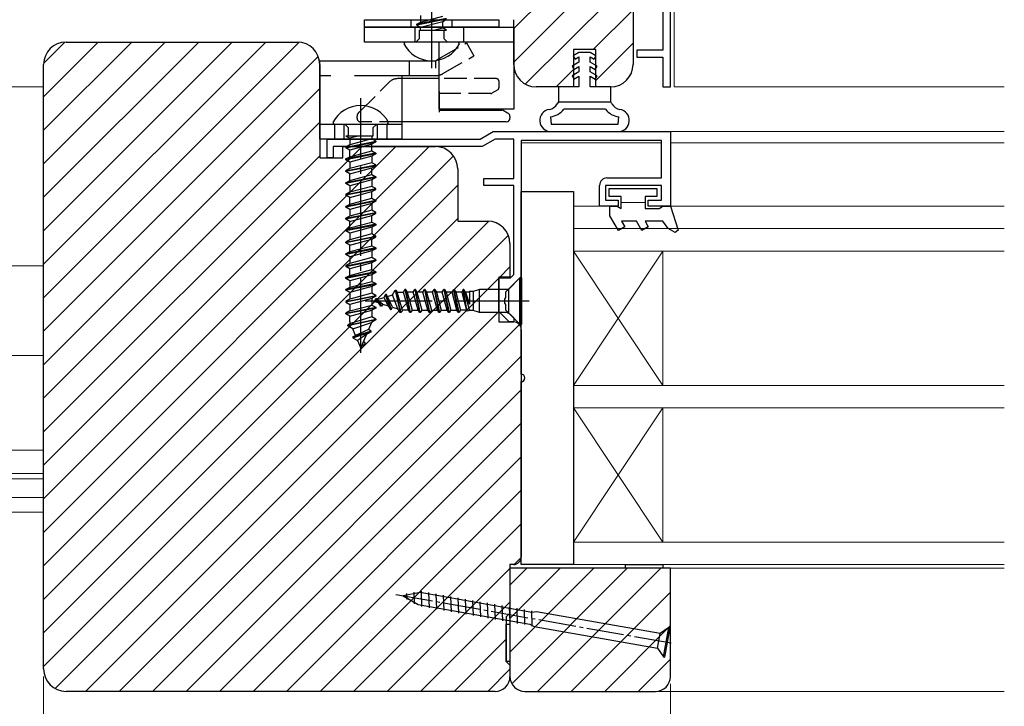
# Model space of a CAD drawing. Extents: x 105 to 1156, y 126 to 1689.
# Drawn here: x 606 to 738, y 321 to 413 of the extents above; entities that cross this region are included whole.
import ezdxf

# ---------------------------------------------------------------- set-up
doc = ezdxf.new("R2010")
doc.units = 0
for name, pattern in [('HIDDEN', [9.525, 6.35, -3.175]), ('YCENTER_1', [13, 10, -1, 1, -1]), ('YHIDDEN_1', [4, 3, -1])]:
    doc.linetypes.add(name, pattern=pattern)
for name, color, linetype, lineweight in [('YKK_11', 7, 'CONTINUOUS', 30), ('YKK_11E', 7, 'CONTINUOUS', 13), ('YKK_12', 2, 'CONTINUOUS', 13), ('YKK_13', 4, 'CONTINUOUS', 30), ('YKK_D', 6, 'CONTINUOUS', 13)]:
    doc.layers.add(name, color=color, linetype=linetype, lineweight=lineweight)

msp = doc.modelspace()

# ---------------------------------------------------------------- linework, layer by layer
at = {"layer": 'YKK_11', "linetype": 'ByBlock', "lineweight": -2, "ltscale": 0.5}
for p, q in [((693.5, 404), (693.5, 418.75)), ((688.5, 417.7), (688.5, 407)), ((692.5, 417.61), (692.5, 408.9)), ((672.5, 407), (672.5, 413)), ((612.5, 410), (643.5, 410)), ((683.5, 409), (680.5, 409)), ((680.5, 409), (680.5, 404)), ((683.5, 404), (683.5, 409)), ((692.5, 408.9), (689, 408.9)), ((689, 408.9), (689, 408)), ((689, 408), (692.5, 408)), ((692.5, 408), (692.5, 404)), ((609.5, 326), (609.5, 407)), ((646.5, 407), (646.5, 394.5)), ((680.5, 404), (675.5, 404)), ((685.5, 404), (683.5, 404)), ((692.5, 404), (693.5, 404)), ((668, 397), (669.73, 398)), ((669.73, 398), (693.5, 398)), ((693.5, 398), (693.5, 388)), ((647.5, 394.5), (647.5, 397)), ((647.5, 397), (668, 397)), ((668.27, 396), (648.3, 396)), ((648.3, 396), (648.3, 394.5)), ((649.6, 394.5), (649.6, 396)), ((649.6, 396), (662, 396)), ((670, 397), (668.27, 396)), ((672.5, 397), (670, 397)), ((672.5, 391.7), (672.5, 397)), ((692.3, 396.8), (673.5, 396.8)), ((673.5, 396.8), (673.5, 378.57)), ((692.3, 391.8), (692.3, 396.8)), ((646.5, 394.5), (649.6, 394.5)), ((648.3, 394.5), (647.5, 394.5)), ((665, 393), (665, 386)), ((668.5, 390.8), (668.5, 391.7)), ((668.5, 391.7), (672.5, 391.7)), ((672.5, 390.8), (668.5, 390.8)), ((672.5, 378.84), (672.5, 390.8)), ((684, 388), (684, 390.8)), ((692.3, 390.8), (684.8, 390.8)), ((684.8, 390.8), (684.8, 388.8)), ((685, 391.8), (692.3, 391.8)), ((692.3, 388.8), (692.3, 390.8)), ((686.5, 388), (684, 388)), ((684.8, 388.8), (686.5, 388.8)), ((686.5, 388.8), (686.5, 388)), ((690.5, 388), (690.5, 388.8)), ((690.5, 388.8), (692.3, 388.8)), ((693.5, 388), (690.5, 388)), ((665, 386), (669, 386)), ((672, 383), (672, 378.5)), ((672.06, 378.4), (672.5, 378.84)), ((672, 378.5), (670.5, 378.5)), ((670.5, 378.5), (670.5, 372.5)), ((670.5, 373.9), (670.5, 378.4)), ((670.5, 378.4), (672.06, 378.4)), ((673.5, 378.57), (671.4, 376.47)), ((671.4, 376.47), (671.4, 375.76)), ((671.4, 375.76), (671.28, 375.57)), ((671.28, 375.57), (671.28, 375.03)), ((671.28, 375.03), (671.4, 374.84)), ((671.4, 374.84), (671.4, 374.13)), ((671.9, 372.5), (670.5, 373.9)), ((671.4, 374.13), (672.5, 373.03)), ((670.5, 372.5), (672.5, 372.5)), ((672.5, 372.5), (671.9, 372.5)), ((672.5, 373.03), (672.5, 372.5)), ((673.5, 371.5), (673.5, 341)), ((672.5, 340), (672, 340)), ((672, 340), (672, 333.5)), ((693.5, 339.5), (672, 339.5)), ((672, 339.5), (672, 325)), ((693.5, 325), (693.5, 339.5)), ((672, 333.5), (671.5, 333)), ((671.5, 333), (671.5, 327)), ((671.5, 327), (672, 326.5)), ((672, 326.5), (672, 325)), ((670, 323), (612.5, 323)), ((674, 323), (691.5, 323))]:
    msp.add_line(p, q, dxfattribs=at)
for centre, radius, start, end in [((612.5, 407), 3, 90, 180), ((643.5, 407), 3, 0, 90), ((675.5, 407), 3, 180, 270), ((685.5, 407), 3, 270, 360), ((662, 393), 3, 0, 90), ((685, 390.8), 1, 90, 180), ((669, 383), 3, 0, 90), ((672.5, 371.5), 1, 0, 90), ((672.5, 341), 1, 270, 360), ((612.5, 326), 3, 180, 270), ((670, 325), 2, 270, 360), ((674, 325), 2, 180, 270), ((691.5, 325), 2, 270, 360)]:
    msp.add_arc(centre, radius, start, end, dxfattribs=at)
at = {"layer": 'YKK_11E', "linetype": 'Continuous'}
for p, q in [((672.5, 411.8), (685.5, 424.8)), ((672.5, 407.31), (685.5, 420.31)), ((674.05, 404.37), (688.14, 418.46)), ((683.17, 409), (688.5, 414.33)), ((609.5, 402.68), (616.82, 410)), ((609.5, 398.19), (621.31, 410)), ((609.5, 393.7), (625.8, 410)), ((609.5, 389.21), (630.29, 410)), ((609.5, 384.72), (634.78, 410)), ((609.5, 380.23), (639.27, 410)), ((609.5, 375.74), (643.75, 409.99)), ((609.51, 407.18), (612.32, 409.99)), ((683.5, 404.84), (688.5, 409.84)), ((609.5, 371.25), (646.31, 408.06)), ((678.17, 404), (680.5, 406.33)), ((609.5, 366.76), (646.5, 403.76)), ((609.5, 362.27), (646.5, 399.27)), ((609.5, 353.29), (652.21, 396)), ((609.5, 348.8), (656.7, 396)), ((609.5, 344.31), (661.19, 396)), ((609.5, 357.78), (646.5, 394.78)), ((609.5, 339.82), (664.43, 394.75)), ((609.5, 335.33), (665, 390.83)), ((609.5, 330.84), (665, 386.34)), ((609.5, 326.35), (669.15, 386)), ((611.03, 323.39), (671.78, 384.14)), ((670.63, 378.5), (672, 379.87)), ((615.13, 323), (670.5, 378.37)), ((619.62, 323), (670.5, 373.88)), ((624.11, 323), (673.26, 372.15)), ((628.6, 323), (673.5, 367.9)), ((633.09, 323), (673.5, 363.41)), ((637.58, 323), (673.5, 358.92)), ((642.07, 323), (673.5, 354.43)), ((646.56, 323), (673.5, 349.94)), ((651.05, 323), (673.5, 345.45)), ((672.54, 340), (673.5, 340.96)), ((655.54, 323), (672, 339.46)), ((672, 337.25), (674.25, 339.5)), ((672, 332.76), (678.74, 339.5)), ((672, 328.27), (683.23, 339.5)), ((672.25, 324.03), (687.72, 339.5)), ((675.71, 323), (692.21, 339.5)), ((680.2, 323), (693.5, 336.3)), ((660.03, 323), (672, 334.97)), ((684.69, 323), (693.5, 331.81)), ((664.52, 323), (671.5, 329.98)), ((689.18, 323), (693.5, 327.32)), ((669.01, 323), (672, 325.99))]:
    msp.add_line(p, q, dxfattribs=at)
at = {"layer": 'YKK_12'}
for p, q in [((694, 488), (694, 404)), ((609.5, 404), (519, 404)), ((694, 404), (738.25, 404)), ((738.25, 398), (693, 398)), ((692.3, 396.5), (673.5, 396.5)), ((738.25, 396.5), (693.5, 396.5)), ((684.5, 388), (680.5, 388)), ((738.25, 388), (693.2, 388)), ((738.25, 385), (680.5, 385)), ((680.5, 385), (680.5, 382)), ((680.5, 382), (692.5, 364)), ((680.5, 364), (692.5, 382)), ((680.5, 382), (738.25, 382)), ((680.5, 382), (680.5, 364)), ((692.5, 382), (680.5, 382)), ((692.5, 364), (692.5, 382)), ((519, 380), (609.5, 380)), ((609.5, 368), (519, 368)), ((738.25, 364), (680.5, 364)), ((680.5, 364), (680.5, 361)), ((680.5, 364), (692.5, 364)), ((680.5, 361), (692.5, 343)), ((680.5, 343), (692.5, 361)), ((680.5, 361), (738.25, 361)), ((680.5, 361), (680.5, 343)), ((692.5, 361), (680.5, 361)), ((692.5, 343), (692.5, 361)), ((609.5, 355.3), (519, 355.3)), ((609.5, 352.2), (519, 352.2)), ((609.5, 351.5), (519, 351.5)), ((609.5, 349), (519, 349)), ((609.5, 347), (519, 347)), ((738.25, 343), (680.5, 343)), ((680.5, 343), (680.5, 340)), ((680.5, 343), (692.5, 343)), ((680.5, 340), (738.25, 340)), ((738.25, 339.5), (693.5, 339.5)), ((738.25, 323), (691.5, 323))]:
    msp.add_line(p, q, dxfattribs=at)
at = {"layer": 'YKK_13', "linetype": 'YCENTER_1'}
for p, q in [((661.5, 440.65), (661.5, 406.5)), ((652, 368.35), (652, 402.5)), ((674.58, 375.3), (652.58, 375.3))]:
    msp.add_line(p, q, dxfattribs=at)
at = {"layer": 'YKK_13'}
for p, q in [((663.5, 413.17), (659.5, 412.38)), ((663.5, 413.07), (659.5, 412.28)), ((660.03, 413.57), (660.03, 412.68)), ((660.03, 412.68), (662.98, 413.48)), ((662.98, 412.77), (663.5, 413.07)), ((652.5, 412), (652.5, 413)), ((652.5, 413), (670.5, 413)), ((652.5, 412), (652.5, 413)), ((652.5, 413), (670.5, 413)), ((652.5, 412), (672.5, 412)), ((652.5, 410), (652.5, 412)), ((670.5, 412), (652.5, 412)), ((670.5, 412), (652.5, 412)), ((658.75, 412), (658.75, 413)), ((658.75, 412), (658.75, 413)), ((659.5, 412.38), (660.03, 412.68)), ((659.5, 412.28), (659.5, 412.38)), ((659.5, 412.28), (660.03, 411.98)), ((660.03, 411.98), (662.98, 412.77)), ((660.03, 411.59), (660.03, 411.98)), ((661.86, 411.59), (662.98, 411.89)), ((662.98, 411.89), (662.98, 412.77)), ((663.5, 411.59), (662.98, 411.89)), ((664.25, 412), (664.25, 413)), ((664.25, 412), (664.25, 413)), ((670.5, 413), (670.5, 412)), ((670.5, 413), (670.5, 412)), ((672.5, 412), (672.5, 401)), ((659.37, 410), (659.87, 410.5)), ((659.87, 410.5), (659.87, 411.59)), ((659.87, 411.59), (663.5, 411.59)), ((663.14, 411.59), (663.14, 410.5)), ((663.14, 410.5), (663.64, 410)), ((672.5, 410), (652.5, 410)), ((657.9, 410), (657.77, 409.77)), ((665.1, 410), (657.9, 410)), ((662.5, 401), (662.5, 410)), ((665.23, 409.77), (665.1, 410)), ((662, 407.5), (662.5, 407.79)), ((681.25, 408.6), (680.47, 408.15)), ((680.47, 408.15), (680.72, 407.72)), ((680.72, 407.72), (681.25, 408.02)), ((682.75, 408.6), (681.25, 408.6)), ((681.25, 408.02), (681.25, 407.3)), ((683.52, 408.15), (682.75, 408.6)), ((682.75, 407.3), (682.75, 408.02)), ((682.75, 408.02), (683.27, 407.72)), ((683.27, 407.72), (683.52, 408.15)), ((646.5, 397), (646.5, 407.5)), ((646.5, 407.5), (662, 407.5)), ((658.5, 407.5), (658.5, 405.5)), ((662, 407.5), (662, 406.5)), ((681.25, 407.3), (680.32, 406.77)), ((680.32, 406.77), (680.57, 406.33)), ((680.57, 406.33), (681.25, 406.72)), ((681.25, 406.72), (681.25, 406)), ((683.67, 406.77), (682.75, 407.3)), ((682.75, 406), (682.75, 406.72)), ((682.75, 406.72), (683.42, 406.33)), ((683.42, 406.33), (683.67, 406.77)), ((657.5, 405.5), (657.5, 397)), ((662, 405.5), (657.5, 405.5)), ((681.25, 406), (680.32, 405.47)), ((680.32, 405.47), (680.57, 405.03)), ((680.57, 405.03), (681.25, 405.42)), ((681.25, 405.42), (681.25, 404)), ((683.67, 405.47), (682.75, 406)), ((682.75, 404), (682.75, 405.42)), ((682.75, 405.42), (683.42, 405.03)), ((683.42, 405.03), (683.67, 405.47)), ((662.5, 405.1), (657.5, 405.1)), ((681.25, 404), (678.5, 404)), ((678.5, 404), (678.5, 402)), ((685.5, 404), (682.75, 404)), ((685.5, 402), (685.5, 404)), ((662.5, 403.4), (662.5, 400.6)), ((662.5, 403.1), (662.5, 401.1)), ((678.5, 402), (685.5, 402)), ((672.5, 401), (662.5, 401)), ((662.5, 400.9), (670.92, 400.9)), ((671.07, 400.86), (671.65, 400.52)), ((671.65, 400.52), (671.75, 400.47)), ((672, 400.03), (672, 399.8)), ((646.5, 399), (657.5, 399)), ((648.27, 399.23), (648.4, 399)), ((648.4, 399), (655.6, 399)), ((648.5, 399), (648.5, 397)), ((650.37, 398.5), (649.87, 399)), ((654.14, 399), (653.64, 398.5)), ((655.5, 399), (655.5, 397)), ((655.6, 399), (655.73, 399.23)), ((671.5, 399.3), (657.5, 399.3)), ((653.64, 397.41), (650, 397.41)), ((650, 397.41), (650.53, 397.11)), ((650.37, 397.41), (650.37, 398.5)), ((651.64, 397.41), (650.53, 397.11)), ((653.48, 397.41), (653.48, 397.02)), ((653.64, 398.5), (653.64, 397.41)), ((657.5, 397), (646.5, 397)), ((650, 395.93), (654, 396.72)), ((650, 395.83), (654, 396.62)), ((650.53, 396.23), (650, 395.93)), ((650, 395.93), (650, 395.83)), ((650.53, 397.11), (650.53, 396.23)), ((653.48, 397.02), (650.53, 396.23)), ((653.48, 396.32), (650.53, 395.52)), ((654, 396.72), (653.48, 397.02)), ((654, 396.62), (653.48, 396.32)), ((653.48, 395.43), (653.48, 396.32)), ((654, 396.72), (654, 396.62)), ((650.53, 395.52), (650, 395.83)), ((654, 395.13), (650, 394.34)), ((654, 395.03), (650, 394.24)), ((650, 394.34), (650.53, 394.64)), ((650.53, 394.64), (650.53, 395.52)), ((650.53, 394.64), (653.48, 395.43)), ((653.48, 394.73), (650.53, 393.93)), ((653.48, 395.43), (654, 395.13)), ((654, 395.03), (653.48, 394.73)), ((653.48, 394.73), (653.48, 393.84)), ((654, 395.13), (654, 395.03)), ((650, 394.24), (650, 394.34)), ((650.53, 393.93), (650, 394.24)), ((650, 392.75), (654, 393.54)), ((654, 393.44), (650, 392.65)), ((650.53, 393.93), (650.53, 393.05)), ((653.48, 393.84), (650.53, 393.05)), ((654, 393.54), (653.48, 393.84)), ((653.48, 393.14), (654, 393.44)), ((654, 393.44), (654, 393.54)), ((650.53, 393.05), (650, 392.75)), ((650, 392.65), (650, 392.75)), ((650.53, 392.34), (650, 392.65)), ((654, 391.95), (650, 391.16)), ((650.53, 392.34), (653.48, 393.14)), ((650.53, 391.46), (650.53, 392.34)), ((650.53, 391.46), (653.48, 392.25)), ((653.48, 392.25), (653.48, 393.14)), ((653.48, 392.25), (654, 391.95)), ((654, 391.95), (654, 391.85)), ((654, 391.85), (650, 391.06)), ((650, 391.16), (650.53, 391.46)), ((650, 391.06), (650, 391.16)), ((650.53, 390.75), (650, 391.06)), ((653.48, 391.55), (650.53, 390.75)), ((650.53, 390.75), (650.53, 389.87)), ((653.48, 390.66), (650.53, 389.87)), ((654, 391.85), (653.48, 391.55)), ((653.48, 391.55), (653.48, 390.66)), ((654, 390.36), (653.48, 390.66)), ((650, 389.57), (654, 390.36)), ((654, 390.26), (650, 389.47)), ((650.53, 389.87), (650, 389.57)), ((650, 389.47), (650, 389.57)), ((650.53, 389.16), (650, 389.47)), ((650.53, 389.16), (653.48, 389.96)), ((653.48, 389.96), (654, 390.26)), ((653.48, 389.07), (653.48, 389.96)), ((654, 390.26), (654, 390.36)), ((673.5, 390), (680.5, 390)), ((673.5, 365.5), (673.5, 390)), ((680.5, 390), (680.5, 340)), ((654, 388.77), (650, 387.98)), ((654, 388.67), (650, 387.88)), ((650, 387.98), (650.53, 388.28)), ((650, 387.88), (650, 387.98)), ((650.53, 388.28), (650.53, 389.16)), ((650.53, 388.28), (653.48, 389.07)), ((653.48, 388.37), (650.53, 387.57)), ((653.48, 389.07), (654, 388.77)), ((654, 388.67), (653.48, 388.37)), ((653.48, 388.37), (653.48, 387.48)), ((654, 388.77), (654, 388.67)), ((650.53, 387.57), (650, 387.88)), ((650, 386.39), (654, 387.18)), ((654, 387.08), (650, 386.29)), ((650.53, 386.69), (650, 386.39)), ((650.53, 387.57), (650.53, 386.69)), ((653.48, 387.48), (650.53, 386.69)), ((650.53, 385.98), (653.48, 386.78)), ((654, 387.18), (653.48, 387.48)), ((653.48, 386.78), (654, 387.08)), ((653.48, 385.89), (653.48, 386.78)), ((654, 387.08), (654, 387.18)), ((650, 386.29), (650, 386.39)), ((650.53, 385.98), (650, 386.29)), ((654, 385.59), (650, 384.8)), ((654, 385.49), (650, 384.7)), ((650.53, 385.1), (650.53, 385.98)), ((650.53, 385.1), (653.48, 385.89)), ((653.48, 385.89), (654, 385.59)), ((654, 385.49), (653.48, 385.19)), ((654, 385.59), (654, 385.49)), ((650, 384.8), (650.53, 385.1)), ((650, 384.7), (650, 384.8)), ((650.53, 384.39), (650, 384.7)), ((650, 383.21), (654, 384)), ((653.48, 385.19), (650.53, 384.39)), ((650.53, 384.39), (650.53, 383.51)), ((653.48, 384.3), (650.53, 383.51)), ((653.48, 385.19), (653.48, 384.3)), ((654, 384), (653.48, 384.3)), ((654, 383.9), (654, 384)), ((654, 383.9), (650, 383.11)), ((650.53, 383.51), (650, 383.21)), ((650, 383.11), (650, 383.21)), ((650.53, 382.8), (650, 383.11)), ((650.53, 382.8), (653.48, 383.6)), ((650.53, 381.92), (650.53, 382.8)), ((650.53, 381.92), (653.48, 382.71)), ((653.48, 383.6), (654, 383.9)), ((653.48, 382.71), (653.48, 383.6)), ((653.48, 382.71), (654, 382.41)), ((654, 382.41), (650, 381.62)), ((654, 382.31), (650, 381.52)), ((650, 381.62), (650.53, 381.92)), ((650, 381.52), (650, 381.62)), ((650.53, 381.21), (650, 381.52)), ((653.48, 382.01), (650.53, 381.21)), ((654, 382.31), (653.48, 382.01)), ((653.48, 382.01), (653.48, 381.12)), ((654, 382.41), (654, 382.31)), ((650, 380.03), (654, 380.82)), ((650, 379.93), (654, 380.72)), ((650.53, 380.33), (650, 380.03)), ((650.53, 381.21), (650.53, 380.33)), ((653.48, 381.12), (650.53, 380.33)), ((653.48, 380.42), (650.53, 379.62)), ((654, 380.82), (653.48, 381.12)), ((654, 380.72), (653.48, 380.42)), ((653.48, 379.53), (653.48, 380.42)), ((654, 380.82), (654, 380.72)), ((650, 380.03), (650, 379.93)), ((650.53, 379.62), (650, 379.93)), ((654, 379.23), (650, 378.44)), ((654, 379.13), (650, 378.34)), ((650, 378.44), (650.53, 378.74)), ((650.53, 378.74), (650.53, 379.62)), ((650.53, 378.74), (653.48, 379.53)), ((653.48, 378.83), (650.53, 378.03)), ((653.48, 379.53), (654, 379.23)), ((654, 379.13), (653.48, 378.83)), ((653.48, 378.83), (653.48, 377.94)), ((654, 379.23), (654, 379.13)), ((650, 378.34), (650, 378.44)), ((650.53, 378.03), (650, 378.34)), ((654, 377.64), (650, 376.85)), ((654, 377.54), (650, 376.75)), ((650.53, 378.03), (650.53, 377.15)), ((650.53, 377.15), (653.48, 377.94)), ((653.48, 377.94), (654, 377.64)), ((654, 377.54), (653.48, 377.24)), ((654, 377.64), (654, 377.54)), ((650, 376.85), (650.53, 377.15)), ((650, 376.75), (650, 376.85)), ((650.53, 376.44), (650, 376.75)), ((653.48, 377.24), (650.53, 376.44)), ((650.53, 376.44), (650.53, 375.56)), ((653.48, 376.35), (650.53, 375.56)), ((653.48, 377.24), (653.48, 376.35)), ((654, 376.05), (653.48, 376.35)), ((650, 375.26), (654, 376.05)), ((654, 375.95), (650, 375.16)), ((650.53, 375.56), (650, 375.26)), ((650, 375.26), (650, 375.16)), ((650, 375.16), (650.53, 374.85)), ((653.48, 375.65), (650.53, 374.85)), ((650.53, 374.85), (650.53, 373.97)), ((650.53, 373.97), (653.48, 374.76)), ((654, 375.95), (653.48, 375.65)), ((653.48, 375.65), (653.48, 374.76)), ((653.48, 374.76), (654, 374.46)), ((654, 376.05), (654, 375.95)), ((650, 373.67), (654, 374.46)), ((654, 374.36), (650, 373.57)), ((650.53, 373.97), (650, 373.67)), ((650, 373.57), (650, 373.67)), ((650.53, 373.26), (650, 373.57)), ((650.53, 373.26), (653.48, 374.06)), ((654, 374.36), (653.48, 374.06)), ((653.48, 374.06), (653.48, 373.17)), ((654, 374.46), (654, 374.36)), ((650.25, 372.08), (654, 372.87)), ((654, 372.77), (650.25, 371.98)), ((650.63, 372.3), (650.25, 372.08)), ((650.53, 372.56), (650.53, 373.26)), ((650.63, 372.3), (650.53, 372.56)), ((653.48, 373.17), (650.63, 372.3)), ((650.93, 371.58), (653.42, 372.44)), ((653.42, 372.44), (653.03, 371.49)), ((654, 372.77), (653.42, 372.44)), ((654, 372.87), (653.48, 373.17)), ((654, 372.87), (654, 372.77)), ((650.25, 371.98), (650.25, 372.08)), ((650.93, 371.58), (650.25, 371.98)), ((651.3, 370.69), (650.93, 371.58)), ((653.4, 371.28), (650.95, 370.49)), ((650.95, 370.39), (653.4, 371.18)), ((653.03, 371.49), (651.3, 370.69)), ((653.4, 371.18), (652.75, 370.8)), ((653.4, 371.28), (653.03, 371.49)), ((653.4, 371.18), (653.4, 371.28)), ((650.95, 370.49), (651.3, 370.69)), ((650.95, 370.49), (650.95, 370.39)), ((650.95, 370.39), (651.58, 370.02)), ((652.75, 370.8), (651.58, 370.02)), ((651.58, 370.02), (652, 369)), ((652, 369), (652.75, 370.8)), ((652.13, 369.32), (652.6, 369.59)), ((652.6, 369.69), (652.35, 369.84)), ((652.6, 369.59), (652.6, 369.69)), ((673.5, 340), (673.5, 364.5)), ((680.5, 340), (673.5, 340)), ((658.15, 336.11), (658.17, 335.3)), ((659.12, 336.28), (659.17, 334.72)), ((660.1, 336.41), (660.16, 334.37)), ((661.08, 336.24), (661.15, 334.19)), ((662.07, 336.06), (662.13, 334.02)), ((663.05, 335.89), (663.12, 333.85)), ((664.03, 335.72), (664.1, 333.67)), ((665.02, 335.54), (665.09, 333.5)), ((666, 335.37), (666.07, 333.33)), ((666.99, 335.19), (667.05, 333.15)), ((667.97, 335.02), (668.04, 332.98)), ((668.96, 334.85), (669.02, 332.8)), ((669.94, 334.67), (670.01, 332.63)), ((670.93, 334.5), (670.99, 332.46)), ((671.91, 334.33), (671.98, 332.28)), ((672.9, 334.15), (672.96, 332.11)), ((673.88, 333.98), (673.95, 331.94)), ((674.87, 333.81), (674.93, 331.76)), ((692.11, 330.76), (675.57, 333.68)), ((675.22, 331.71), (691.76, 328.8)), ((693.27, 331.58), (692.11, 330.76)), ((692.57, 327.64), (693.27, 331.58)), ((692.77, 327.6), (693.47, 331.54)), ((693.47, 331.54), (693.27, 331.58)), ((691.76, 328.8), (692.11, 330.76)), ((691.76, 328.8), (692.57, 327.64)), ((692.57, 327.64), (692.77, 327.6))]:
    msp.add_line(p, q, dxfattribs=at)
at = {"layer": 'YKK_13', "linetype": 'YHIDDEN_1'}
for p, q in [((659.25, 412), (659.25, 410)), ((665.75, 412), (665.75, 410)), ((662.5, 407.79), (666.16, 409.9)), ((666.16, 409.9), (667.16, 408.17)), ((663, 405.77), (667.16, 408.17)), ((651.79, 400.59), (655.86, 404.66)), ((657.5, 405.1), (656.92, 405.1)), ((670.2, 405.1), (662.5, 405.1)), ((670.5, 404.8), (670.5, 404.39)), ((670.5, 404.39), (670.5, 403.85)), ((669.42, 403.1), (662.5, 403.1)), ((670.35, 403.59), (669.57, 403.14)), ((651.5, 399.8), (651.5, 400.09)), ((651.65, 400.45), (651.79, 400.59)), ((657.5, 399.3), (652, 399.3))]:
    msp.add_line(p, q, dxfattribs=at)
at = {"layer": 'YKK_13', "linetype": 'HIDDEN'}
for p, q in [((657.5, 405.5), (646.5, 405.5)), ((649.75, 399), (649.75, 397)), ((654.25, 397), (654.25, 399))]:
    msp.add_line(p, q, dxfattribs=at)
at = {"layer": 'YKK_13', "ltscale": 0.5}
for p, q in [((678.5, 402), (678.33, 401.71)), ((685.67, 401.71), (685.5, 402)), ((685.5, 402), (685.5, 402)), ((677.42, 399.99), (677.5, 399)), ((684.8, 401), (679.2, 401)), ((686.5, 399), (686.58, 399.99)), ((677.5, 399), (686.5, 399)), ((677.5, 398), (686.5, 398)), ((687.5, 340), (692.5, 340)), ((687.5, 339.5), (687.5, 340)), ((692.5, 339.5), (687.5, 339.5)), ((692.5, 340), (692.5, 339.5)), ((671.5, 327), (671.5, 332)), ((671.5, 332), (672, 332)), ((672, 332), (672, 327)), ((672, 327), (671.5, 327))]:
    msp.add_line(p, q, dxfattribs=at)
at = {"layer": 'YKK_13', "linetype": 'ByBlock', "lineweight": -2, "ltscale": 0.5}
for p, q in [((685.3, 390.4), (691.7, 390.4)), ((685.3, 389.3), (685.3, 390.4)), ((686.9, 389.3), (685.3, 389.3)), ((686.9, 387.7), (686.9, 389.3)), ((691.7, 389.3), (690.1, 389.3)), ((690.1, 389.3), (690.1, 387.7)), ((691.7, 390.4), (691.7, 389.3)), ((685.4, 386.7), (685.4, 388)), ((685.4, 388), (686.38, 388)), ((686.38, 388), (686.9, 387.7)), ((691.98, 387.7), (692.5, 388)), ((692.5, 388), (693.5, 388)), ((693.5, 388), (694.52, 384.79)), ((686.53, 384.75), (685.4, 386.7)), ((690.1, 387.7), (691.98, 387.7)), ((688.95, 386), (686.96, 386)), ((686.96, 386), (687.39, 385.25)), ((689.67, 384.75), (688.95, 386)), ((692.5, 386), (690.1, 386)), ((690.1, 386), (690.53, 385.25)), ((693.2, 385.03), (692.5, 386)), ((687.39, 385.25), (686.53, 384.75)), ((690.53, 385.25), (689.67, 384.75)), ((694.14, 384.49), (693.2, 385.03)), ((694.52, 384.79), (694.14, 384.49))]:
    msp.add_line(p, q, dxfattribs=at)
at = {"layer": 'YKK_13', "lineweight": 13}
msp.add_line((686.9, 388.5), (690.1, 388.5), dxfattribs=at)
at = {"layer": 'YKK_13', "linetype": 'Continuous', "ltscale": 0.5}
for p, q in [((673.33, 378.4), (671.78, 376.85)), ((673.58, 378.4), (673.33, 378.4)), ((673.33, 372.2), (673.33, 378.4)), ((673.58, 372.2), (673.58, 378.4)), ((655.33, 376.2), (655.08, 375.76)), ((655.43, 376.2), (655.33, 376.2)), ((655.98, 374.15), (655.33, 376.2)), ((655.6, 375.92), (655.43, 376.2)), ((656.08, 374.15), (655.43, 376.2)), ((655.6, 375.92), (656.27, 376.12)), ((656.27, 376.12), (656.63, 376.75)), ((656.99, 374.26), (656.27, 376.12)), ((656.63, 376.75), (656.73, 376.75)), ((656.63, 376.75), (657.28, 373.75)), ((656.73, 376.75), (656.88, 376.5)), ((657.38, 373.75), (656.73, 376.75)), ((656.88, 376.5), (657.73, 376.5)), ((657.58, 374.1), (656.88, 376.5)), ((657.73, 376.5), (657.93, 376.85)), ((658.38, 374.1), (657.73, 376.5)), ((657.93, 376.85), (658.58, 373.75)), ((658.03, 376.85), (657.93, 376.85)), ((658.68, 373.75), (658.03, 376.85)), ((658.03, 376.85), (658.23, 376.5)), ((658.23, 376.5), (658.88, 374.1)), ((659.03, 376.5), (658.23, 376.5)), ((659.03, 376.5), (659.23, 376.85)), ((659.68, 374.1), (659.03, 376.5)), ((659.23, 376.85), (659.88, 373.75)), ((659.33, 376.85), (659.23, 376.85)), ((659.98, 373.75), (659.33, 376.85)), ((659.33, 376.85), (659.53, 376.5)), ((659.53, 376.5), (660.18, 374.1)), ((660.33, 376.5), (659.53, 376.5)), ((660.33, 376.5), (660.53, 376.85)), ((660.98, 374.1), (660.33, 376.5)), ((660.53, 376.85), (661.18, 373.75)), ((660.63, 376.85), (660.53, 376.85)), ((661.28, 373.75), (660.63, 376.85)), ((660.63, 376.85), (660.83, 376.5)), ((660.83, 376.5), (661.48, 374.1)), ((661.63, 376.5), (660.83, 376.5)), ((661.63, 376.5), (661.83, 376.85)), ((662.28, 374.1), (661.63, 376.5)), ((661.83, 376.85), (662.48, 373.75)), ((661.93, 376.85), (661.83, 376.85)), ((662.58, 373.75), (661.93, 376.85)), ((661.93, 376.85), (662.13, 376.5)), ((662.13, 376.5), (662.78, 374.1)), ((662.93, 376.5), (662.13, 376.5)), ((662.93, 376.5), (663.13, 376.85)), ((663.58, 374.1), (662.93, 376.5)), ((663.13, 376.85), (663.78, 373.75)), ((663.23, 376.85), (663.13, 376.85)), ((663.88, 373.75), (663.23, 376.85)), ((663.23, 376.85), (663.43, 376.5)), ((663.43, 376.5), (664.08, 374.1)), ((664.23, 376.5), (663.43, 376.5)), ((664.23, 376.5), (664.43, 376.85)), ((664.88, 374.1), (664.23, 376.5)), ((664.43, 376.85), (664.53, 376.85)), ((665.08, 373.75), (664.43, 376.85)), ((664.53, 376.85), (664.73, 376.5)), ((665.18, 373.75), (664.53, 376.85)), ((664.73, 376.5), (665.38, 374.1)), ((665.54, 376.5), (664.73, 376.5)), ((665.73, 376.85), (665.53, 376.5)), ((665.53, 376.5), (666.18, 374.1)), ((666.28, 373.93), (665.73, 376.85)), ((665.83, 376.85), (665.73, 376.85)), ((666.03, 376.5), (665.83, 376.85)), ((666.58, 374.9), (665.83, 376.85)), ((665.83, 376.85), (666.57, 374.01)), ((666.54, 376.5), (666.03, 376.5)), ((666.03, 376.5), (666.58, 374.9)), ((666.58, 376.57), (666.54, 376.5)), ((667.08, 376.57), (666.58, 376.57)), ((666.58, 376.57), (666.58, 374.9)), ((667.92, 376.85), (667.08, 376.57)), ((667.08, 376.57), (667.08, 374.02)), ((671.78, 376.85), (667.92, 376.85)), ((667.92, 373.75), (667.92, 376.85)), ((671.78, 376.89), (671.78, 373.71)), ((653.58, 375.3), (653.88, 375.39)), ((654.4, 375.05), (653.58, 375.3)), ((653.88, 375.39), (654.03, 375.65)), ((654.43, 375.04), (653.88, 375.39)), ((654.68, 374.6), (654.03, 375.65)), ((654.03, 375.65), (654.13, 375.65)), ((654.13, 375.65), (654.78, 374.6)), ((654.23, 375.5), (655.08, 375.76)), ((654.23, 375.48), (654.94, 374.88)), ((654.94, 374.88), (654.78, 374.6)), ((654.94, 374.88), (655.69, 374.66)), ((655.08, 375.76), (655.69, 374.66)), ((656.27, 374.48), (655.6, 375.92)), ((654.78, 374.6), (654.68, 374.6)), ((655.69, 374.66), (655.98, 374.15)), ((655.98, 374.15), (656.08, 374.15)), ((656.08, 374.15), (656.27, 374.48)), ((656.27, 374.48), (656.99, 374.26)), ((657.28, 373.75), (656.99, 374.26)), ((657.38, 373.75), (657.28, 373.75)), ((657.58, 374.1), (657.38, 373.75)), ((658.38, 374.1), (657.58, 374.1)), ((658.58, 373.75), (658.38, 374.1)), ((658.68, 373.75), (658.58, 373.75)), ((658.88, 374.1), (658.68, 373.75)), ((658.88, 374.1), (659.68, 374.1)), ((659.88, 373.75), (659.68, 374.1)), ((659.98, 373.75), (659.88, 373.75)), ((660.18, 374.1), (659.98, 373.75)), ((660.18, 374.1), (660.98, 374.1)), ((661.18, 373.75), (660.98, 374.1)), ((661.28, 373.75), (661.18, 373.75)), ((661.48, 374.1), (661.28, 373.75)), ((661.48, 374.1), (662.28, 374.1)), ((662.48, 373.75), (662.28, 374.1)), ((662.58, 373.75), (662.48, 373.75)), ((662.78, 374.1), (662.58, 373.75)), ((662.78, 374.1), (663.58, 374.1)), ((663.78, 373.75), (663.58, 374.1)), ((663.88, 373.75), (663.78, 373.75)), ((664.08, 374.1), (663.88, 373.75)), ((664.08, 374.1), (664.88, 374.1)), ((665.08, 373.75), (664.88, 374.1)), ((665.18, 373.75), (665.08, 373.75)), ((665.38, 374.1), (665.18, 373.75)), ((666.18, 374.1), (665.38, 374.1)), ((666.28, 373.93), (666.18, 374.1)), ((666.64, 374.02), (666.28, 373.93)), ((667.08, 374.02), (666.64, 374.02)), ((667.92, 373.75), (667.08, 374.02)), ((671.57, 373.75), (667.92, 373.75)), ((671.93, 373.6), (671.57, 373.75)), ((671.93, 373.6), (673.33, 372.2)), ((673.33, 372.2), (673.58, 372.2)), ((659.97, 336.23), (657.67, 335.82)), ((657.67, 335.82), (659.69, 334.65)), ((674.93, 333.58), (659.97, 336.23)), ((659.69, 334.65), (674.66, 332.01)), ((675.57, 333.68), (674.93, 333.58)), ((674.66, 332.01), (675.22, 331.71))]:
    msp.add_line(p, q, dxfattribs=at)
at = {"layer": 'YKK_13', "linetype": 'YCENTER_1', "ltscale": 0.5}
msp.add_line((656.68, 336), (694.1, 329.4), dxfattribs=at)
at = {"layer": 'YKK_13'}
for centre, radius, start, end in [((661.5, 411.7), 4.2, 207.281, 332.719), ((662, 407.5), 2, 270, 284.4775), ((652, 397.3), 4.2, 27.281, 152.719), ((662.7, 401.1), 0.2, 180, 270), ((670.92, 400.6), 0.3, 60, 90), ((671.5, 400.03), 0.5, 0, 60), ((671.5, 399.8), 0.5, 270, 0), ((673.5, 365), 0.5, 270, 90)]:
    msp.add_arc(centre, radius, start, end, dxfattribs=at)
at = {"layer": 'YKK_13', "linetype": 'YHIDDEN_1'}
for centre, radius, start, end in [((662, 407.5), 2, 284.4775, 300), ((656.92, 403.6), 1.5, 90.4757, 135), ((670.2, 404.8), 0.3, 0, 90), ((670.2, 403.85), 0.3, 300, 0), ((669.42, 403.4), 0.3, 270, 300), ((652, 400.09), 0.5, 135, 180), ((652, 399.8), 0.5, 180, 270)]:
    msp.add_arc(centre, radius, start, end, dxfattribs=at)
at = {"layer": 'YKK_13', "ltscale": 0.5}
for centre, radius, start, end in [((677.04, 402.46), 1.5, 278.9593, 330), ((686.96, 402.46), 1.5, 210, 261.0407), ((677.5, 399.5), 1.5, 98.9594, 270), ((677.13, 402.59), 2.61, 276.5553, 322.5247), ((686.87, 402.59), 2.61, 217.4753, 263.4447), ((686.5, 399.5), 1.5, 270, 81.0406)]:
    msp.add_arc(centre, radius, start, end, dxfattribs=at)
at = {"layer": 'YKK_D'}
for p, q in [((609.5, 325), (609.5, 225.8)), ((693.5, 324), (693.5, 225.8))]:
    msp.add_line(p, q, dxfattribs=at)

doc.saveas('drawing.dxf')
